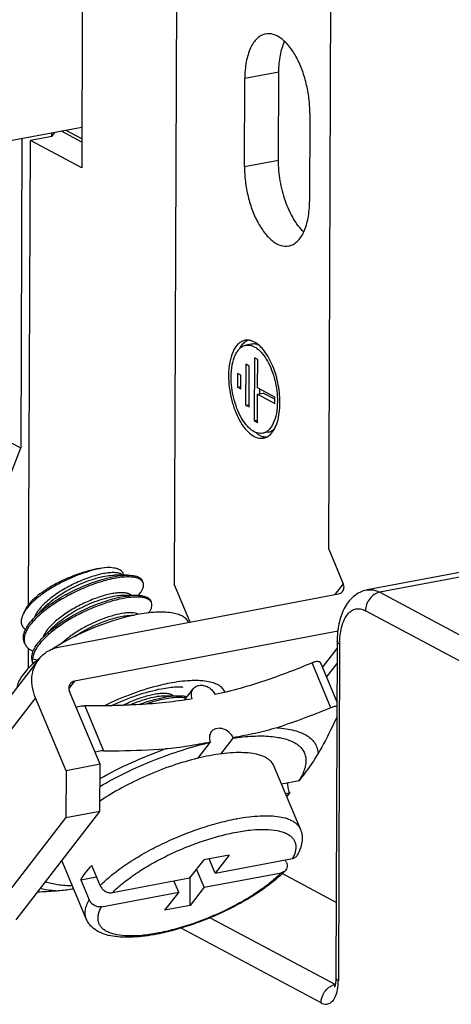
# Model space of a CAD drawing. Units: millimetres. Extents: x 11 to 1519, y 29 to 593.
# Drawn here: x 980 to 992, y 238 to 264 of the extents above; entities that cross this region are included whole.
import ezdxf

# ---------------------------------------------------------------- set-up
doc = ezdxf.new("R2010")
doc.units = ezdxf.units.MM
doc.header["$MEASUREMENT"] = 0
doc.layers.get('0').update_dxf_attribs({"lineweight": 30})

msp = doc.modelspace()

# ---------------------------------------------------------------- linework, layer by layer
at = {"color": 7, "linetype": 'Continuous'}
for p, q in [((984.402, 266.726), (984.335, 248.867)), ((988.362, 249.776), (988.418, 264.583)), ((981.941, 263.798), (981.925, 259.705)), ((986.164, 259.74), (986.173, 262.032)), ((987.061, 262.2), (986.173, 262.032)), ((987.052, 259.908), (987.061, 262.2)), ((987.869, 261.127), (987.86, 258.835)), ((981.929, 260.76), (980.117, 260.416)), ((980.365, 260.463), (980.335, 252.414)), ((981.149, 260.526), (980.587, 260.419)), ((981.149, 260.526), (981.227, 260.627)), ((981.149, 260.526), (981.149, 260.612)), ((981.928, 260.377), (981.399, 260.659)), ((981.928, 260.459), (981.519, 260.678)), ((980.541, 248.33), (980.587, 260.419)), ((981.925, 259.705), (980.587, 260.419)), ((986.164, 259.74), (987.052, 259.908)), ((986.351, 255.117), (986.203, 255.089)), ((986.197, 254.595), (986.193, 253.531)), ((986.287, 254.548), (986.197, 254.595)), ((986.422, 254.763), (986.415, 253.125)), ((986.511, 254.715), (986.422, 254.763)), ((986.508, 253.978), (986.511, 254.715)), ((985.982, 254.354), (985.981, 254)), ((986.071, 254.306), (985.982, 254.354)), ((986.283, 253.483), (986.287, 254.548)), ((986.07, 253.953), (986.071, 254.306)), ((985.981, 254), (986.07, 254.017)), ((985.981, 254), (986.07, 253.953)), ((986.505, 253.078), (986.507, 253.814)), ((986.507, 253.814), (986.655, 253.843)), ((986.507, 253.814), (986.954, 253.576)), ((986.954, 253.74), (986.508, 253.978)), ((986.566, 253.826), (986.566, 253.947)), ((986.954, 253.683), (986.655, 253.843)), ((986.193, 253.531), (986.283, 253.548)), ((986.954, 253.576), (986.954, 253.74)), ((986.193, 253.531), (986.283, 253.483)), ((986.415, 253.125), (986.505, 253.142)), ((986.415, 253.125), (986.505, 253.078)), ((986.785, 252.825), (986.637, 252.797)), ((979.799, 252.699), (980.335, 252.414)), ((977.204, 244.284), (980.335, 252.414)), ((988.362, 249.776), (988.739, 248.88)), ((992.334, 249.28), (989.36, 248.717)), ((992.662, 249.22), (989.688, 248.656)), ((983.524, 248.91), (983.504, 248.956)), ((984.748, 247.882), (984.335, 248.867)), ((988.739, 248.88), (988.519, 248.596)), ((981.36, 247.24), (988.611, 248.613)), ((982.995, 248.579), (983.34, 248.579)), ((983.743, 248.387), (983.724, 248.433)), ((989.688, 248.656), (996.449, 245.049)), ((980.462, 248.215), (980.397, 248.083)), ((980.705, 248.013), (980.948, 248.261)), ((996.077, 244.57), (989.316, 248.177)), ((983.295, 248.055), (983.213, 248.056)), ((980.926, 247.491), (981.168, 247.738)), ((988.604, 247.644), (981.736, 246.343)), ((980.446, 247.312), (980.427, 247.358)), ((980.535, 246.672), (980.537, 247.195)), ((988.199, 246.699), (988.58, 247.191)), ((988.58, 247.377), (988.547, 238.618)), ((988.642, 247.306), (988.61, 238.546)), ((980.805, 246.912), (977.946, 243.217)), ((980.771, 246.891), (980.643, 246.911)), ((980.664, 246.792), (980.646, 246.835)), ((988.415, 245.652), (987.926, 246.818)), ((988.155, 246.805), (988.574, 245.805)), ((988.305, 246.447), (988.578, 246.8)), ((981.736, 246.343), (981.591, 246.155)), ((984.603, 245.85), (984.83, 246.144)), ((980.721, 245.909), (977.861, 242.214)), ((981.517, 244.011), (980.721, 245.909)), ((982.404, 244.179), (981.608, 246.077)), ((984.091, 245.963), (984.436, 245.963)), ((982.008, 245.696), (982.496, 244.531)), ((985.863, 244.86), (985.542, 244.445)), ((984.95, 244.333), (985.271, 244.748)), ((985.277, 244.756), (985.27, 244.754)), ((982.404, 244.179), (981.517, 244.011)), ((982.4, 242.952), (982.404, 244.179)), ((987.621, 242.49), (986.932, 244.134)), ((981.517, 244.011), (981.512, 242.783)), ((987.127, 243.67), (987.586, 243.757)), ((987.332, 243.428), (987.236, 243.41)), ((987.339, 243.423), (987.345, 243.431)), ((979.326, 239.959), (981.512, 242.783)), ((980.214, 240.127), (982.4, 242.952)), ((982.4, 242.952), (981.512, 242.783)), ((985.768, 241.816), (985.102, 241.69)), ((985.768, 241.816), (985.403, 241.344)), ((982.044, 240.151), (981.407, 241.669)), ((982.408, 241.018), (982.188, 241.542)), ((985.102, 241.69), (984.737, 241.218)), ((985.403, 241.344), (985.246, 241.717)), ((985.403, 241.344), (987.414, 241.725)), ((987.258, 241.622), (987.229, 241.69)), ((981.902, 241.172), (982.311, 241.249)), ((984.751, 240.502), (984.754, 241.24)), ((985.117, 240.975), (984.917, 241.451)), ((985.117, 240.975), (987.128, 241.356)), ((988.555, 240.583), (987.148, 241.333)), ((981.902, 241.172), (982.122, 240.649)), ((982.726, 240.837), (984.737, 241.218)), ((984.451, 240.848), (984.328, 241.14)), ((982.44, 240.467), (984.451, 240.848)), ((984.451, 240.848), (984.085, 240.376)), ((985.117, 240.975), (984.751, 240.502)), ((984.751, 240.502), (984.085, 240.376)), ((985.273, 240.183), (988.532, 238.445)), ((988.16, 237.966), (984.512, 239.912))]:
    msp.add_line(p, q, dxfattribs=at)
msp.add_lwpolyline([(983.119, 249.102), (982.875, 249.102), (982.775, 249.102)], dxfattribs=at)
for centre, radius, start, end in [((986.226, 254.824), 0.399, 72.322, 75.7848), ((986.213, 254.787), 0.438, 66.7596, 72.2791), ((984.846, 253.595), 2.243, 359.7852, 0.2192), ((986.773, 253.124), 0.435, 246.8744, 252.9903), ((986.762, 253.087), 0.396, 253.0533, 255.7176), ((980.925, 247.987), 0.516, 152.4461, 153.8018), ((981.355, 247.562), 1.093, 143.086, 143.8403), ((981.168, 247.836), 0.501, 159.347, 159.9018), ((984.267, 243.352), 4.806, 100.738, 102.5291), ((983.291, 247.9), 0.21, 61.3027, 65.1302), ((981.38, 247.316), 0.494, 159.2121, 160.3469), ((980.705, 247.42), 0.28, 192.7192, 202.694), ((984.123, 242.618), 5.437, 120.9165, 123.0247), ((990.813, 247.298), 2.17, 177.9856, 179.7904), ((980.934, 246.948), 0.31, 183.5421, 187.6672), ((982.826, 244.409), 3.224, 129.2004, 132.0751), ((983.004, 244.193), 3.504, 128.9792, 129.2216), ((980.924, 246.897), 0.28, 192.8952, 201.8918), ((985.199, 241.127), 5.254, 100.7468, 103.3137), ((985.4, 245.219), 0.586, 322.265, 323.1738), ((984.808, 245.107), 0.586, 322.2651, 323.1736), ((986.409, 238.326), 6.183, 100.7504, 103.6311), ((986.087, 244.705), 1.774, 327.6917, 327.9831), ((987.386, 244.815), 1.078, 280.729, 281.4412), ((984.856, 245.675), 3.344, 316.0679, 317.7806), ((965.739, 260.182), 27.34, 321.9507, 322.1924), ((987.132, 244.487), 1.077, 280.7289, 281.4413), ((987.878, 243.654), 0.578, 202.5682, 202.7444), ((987.011, 237.131), 5.726, 100.4986, 100.7297), ((985.086, 243.493), 2.99, 313.753, 315.7708), ((979.984, 258.89), 18.05, 272.5255, 273.9858), ((988.6, 238.086), 0.366, 100.8085, 108.576)]:
    msp.add_arc(centre, radius, start, end, dxfattribs=at)
for points, knots in [([(986.715, 263.192), (986.675, 263.185), (986.595, 263.156), (986.488, 263.077), (986.395, 262.966), (986.285, 262.767), (986.195, 262.45), (986.173, 262.178), (986.173, 262.032)], [0, 0, 0, 0, 0.088497, 0.182822, 0.287388, 0.404698, 0.679004, 1, 1, 1, 1]), ([(987.869, 261.127), (987.869, 261.257), (987.852, 261.519), (987.781, 261.906), (987.667, 262.275), (987.517, 262.604), (987.338, 262.875), (987.141, 263.075), (986.93, 263.193), (986.78, 263.205), (986.715, 263.192)], [0, 0, 0, 0, 0.150775, 0.305278, 0.456642, 0.598294, 0.724794, 0.832778, 0.922494, 1, 1, 1, 1]), ([(987.061, 262.2), (987.061, 262.347), (987.083, 262.621), (987.159, 262.887), (987.213, 263.001)], [0, 0, 0, 0, 0.539571, 1, 1, 1, 1]), ([(986.164, 259.74), (986.164, 259.61), (986.18, 259.347), (986.252, 258.96), (986.366, 258.592), (986.516, 258.263), (986.695, 257.991), (986.892, 257.792), (987.103, 257.674), (987.252, 257.662), (987.318, 257.674)], [0, 0, 0, 0, 0.150775, 0.305278, 0.456642, 0.598294, 0.724794, 0.832778, 0.922494, 1, 1, 1, 1]), ([(987.704, 258.041), (987.601, 258.14), (987.415, 258.396), (987.214, 258.849), (987.084, 259.365), (987.051, 259.728), (987.052, 259.908)], [0, 0, 0, 0, 0.21208, 0.462352, 0.732518, 1, 1, 1, 1]), ([(987.318, 257.674), (987.358, 257.682), (987.438, 257.711), (987.544, 257.789), (987.638, 257.901), (987.748, 258.1), (987.838, 258.416), (987.859, 258.688), (987.86, 258.835)], [0, 0, 0, 0, 0.088497, 0.182822, 0.287388, 0.404698, 0.679004, 1, 1, 1, 1]), ([(986.179, 255.217), (986.147, 255.211), (986.084, 255.188), (986, 255.126), (985.926, 255.038), (985.839, 254.881), (985.768, 254.631), (985.751, 254.416), (985.751, 254.3)], [0, 0, 0, 0, 0.088499, 0.182815, 0.287367, 0.404679, 0.678981, 1, 1, 1, 1]), ([(985.817, 254.265), (985.818, 254.369), (985.833, 254.562), (985.897, 254.787), (985.976, 254.928), (986.042, 255.008), (986.118, 255.064), (986.175, 255.084), (986.203, 255.089)], [0, 0, 0, 0, 0.321015, 0.595315, 0.712624, 0.81718, 0.911503, 1, 1, 1, 1]), ([(986.036, 254.996), (986.044, 255.011), (986.075, 255.065), (986.114, 255.115), (986.146, 255.146)], [0, 0, 0, 0, 0.267711, 1, 1, 1, 1]), ([(986.323, 255.211), (986.311, 255.214), (986.264, 255.224), (986.214, 255.223), (986.179, 255.217)], [0, 0, 0, 0, 0.25884, 1, 1, 1, 1]), ([(986.203, 255.089), (986.249, 255.098), (986.356, 255.09), (986.505, 255.006), (986.646, 254.864), (986.772, 254.671), (986.879, 254.437), (986.987, 254.088), (987.023, 253.808), (987.022, 253.622)], [0, 0, 0, 0, 0.077549, 0.16732, 0.275365, 0.401934, 0.543671, 0.695112, 1, 1, 1, 1]), ([(986.539, 255.092), (986.509, 255.105), (986.447, 255.124), (986.381, 255.123), (986.351, 255.117)], [0, 0, 0, 0, 0.518157, 1, 1, 1, 1]), ([(987.089, 253.603), (987.089, 253.775), (987.05, 254.116), (986.925, 254.518), (986.781, 254.802), (986.632, 255.016), (986.49, 255.145), (986.386, 255.19)], [0, 0, 0, 0, 0.285009, 0.566328, 0.695267, 0.811734, 1, 1, 1, 1]), ([(985.751, 254.3), (985.75, 254.198), (985.763, 253.991), (985.82, 253.685), (985.91, 253.394), (986.028, 253.135), (986.169, 252.92), (986.325, 252.763), (986.491, 252.669), (986.609, 252.66), (986.661, 252.67)], [0, 0, 0, 0, 0.15076, 0.305261, 0.456617, 0.598268, 0.724772, 0.832764, 0.922492, 1, 1, 1, 1]), ([(986.637, 252.797), (986.591, 252.788), (986.484, 252.797), (986.335, 252.881), (986.194, 253.023), (986.068, 253.216), (985.961, 253.449), (985.853, 253.799), (985.817, 254.079), (985.817, 254.265)], [0, 0, 0, 0, 0.077549, 0.16732, 0.275365, 0.401934, 0.543671, 0.695112, 1, 1, 1, 1]), ([(987.022, 253.622), (987.022, 253.518), (987.007, 253.324), (986.943, 253.099), (986.864, 252.958), (986.798, 252.879), (986.722, 252.823), (986.665, 252.803), (986.637, 252.797)], [0, 0, 0, 0, 0.321015, 0.595315, 0.712624, 0.81718, 0.911503, 1, 1, 1, 1]), ([(986.841, 252.767), (986.882, 252.808), (986.957, 252.912), (987.032, 253.103), (987.079, 253.333), (987.089, 253.499), (987.089, 253.586)], [0, 0, 0, 0, 0.198159, 0.43225, 0.701613, 1, 1, 1, 1]), ([(986.603, 252.724), (986.589, 252.73), (986.535, 252.756), (986.485, 252.792), (986.45, 252.822)], [0, 0, 0, 0, 0.234147, 1, 1, 1, 1]), ([(986.785, 252.825), (986.815, 252.831), (986.876, 252.853), (986.927, 252.893), (986.95, 252.916)], [0, 0, 0, 0, 0.482113, 1, 1, 1, 1]), ([(986.661, 252.67), (986.673, 252.672), (986.72, 252.684), (986.763, 252.706), (986.793, 252.727)], [0, 0, 0, 0, 0.244933, 1, 1, 1, 1]), ([(986.738, 252.693), (986.719, 252.693), (986.694, 252.696), (986.67, 252.702), (986.664, 252.704)], [0, 0, 0, 0, 0.744543, 1, 1, 1, 1]), ([(982.589, 249.301), (982.5, 249.292), (982.311, 249.259), (982.019, 249.177), (981.714, 249.064), (981.409, 248.924), (981.121, 248.763), (980.864, 248.589), (980.649, 248.411), (980.53, 248.282), (980.482, 248.218)], [0, 0, 0, 0, 0.111218, 0.238056, 0.374853, 0.515435, 0.653608, 0.783548, 0.900253, 1, 1, 1, 1]), ([(982.589, 249.301), (982.5, 249.294), (982.311, 249.267), (982.023, 249.195), (981.723, 249.094), (981.426, 248.967), (981.146, 248.822), (980.898, 248.665), (980.693, 248.504), (980.58, 248.388), (980.535, 248.33)], [0, 0, 0, 0, 0.115964, 0.24587, 0.384391, 0.525549, 0.663194, 0.791419, 0.905005, 1, 1, 1, 1]), ([(983.022, 249.102), (983.019, 249.118), (983.01, 249.149), (982.983, 249.19), (982.943, 249.225), (982.87, 249.264), (982.75, 249.295), (982.646, 249.301), (982.589, 249.301)], [0, 0, 0, 0, 0.09214, 0.185246, 0.285565, 0.397672, 0.666287, 1, 1, 1, 1]), ([(982.601, 248.978), (982.47, 248.945), (982.202, 248.861), (981.807, 248.697), (981.422, 248.497), (981.073, 248.272), (980.821, 248.067), (980.658, 247.9), (980.562, 247.782), (980.49, 247.667), (980.443, 247.558), (980.421, 247.455), (980.425, 247.388), (980.431, 247.358)], [0, 0, 0, 0, 0.141897, 0.294568, 0.44927, 0.597216, 0.730405, 0.789473, 0.842752, 0.890004, 0.931369, 0.96755, 1, 1, 1, 1]), ([(982.99, 249.102), (982.973, 249.12), (982.939, 249.14), (982.885, 249.156), (982.815, 249.169), (982.709, 249.171), (982.565, 249.157), (982.401, 249.125), (982.221, 249.075), (982.03, 249.01), (981.767, 248.902), (981.45, 248.738), (981.161, 248.545), (980.965, 248.376), (980.847, 248.254), (980.757, 248.135), (980.713, 248.052), (980.698, 248.013)], [0, 0, 0, 0, 0.026814, 0.043209, 0.061937, 0.106578, 0.160518, 0.222961, 0.292726, 0.368103, 0.447282, 0.609488, 0.763903, 0.833848, 0.897075, 0.952533, 1, 1, 1, 1]), ([(980.705, 248.013), (980.76, 248.069), (980.881, 248.179), (981.158, 248.391), (981.554, 248.631), (981.98, 248.828), (982.327, 248.953), (982.498, 249.003), (982.582, 249.024)], [0, 0, 0, 0, 0.108644, 0.22767, 0.486313, 0.752247, 0.879964, 1, 1, 1, 1]), ([(980.948, 248.261), (981.006, 248.319), (981.135, 248.432), (981.352, 248.587), (981.594, 248.731), (981.85, 248.857), (982.106, 248.961), (982.351, 249.039), (982.572, 249.088), (982.712, 249.101), (982.775, 249.102)], [0, 0, 0, 0, 0.119447, 0.251281, 0.390631, 0.531681, 0.668517, 0.795547, 0.907391, 1, 1, 1, 1]), ([(982.582, 249.024), (982.677, 249.048), (982.855, 249.085), (983.036, 249.101), (983.119, 249.102)], [0, 0, 0, 0, 0.542873, 1, 1, 1, 1]), ([(983.02, 249.051), (982.954, 249.045), (982.813, 249.026), (982.674, 248.996), (982.601, 248.978)], [0, 0, 0, 0, 0.470626, 1, 1, 1, 1]), ([(983.476, 248.972), (983.455, 248.991), (983.397, 249.022), (983.293, 249.048), (983.164, 249.058), (983.071, 249.055), (983.02, 249.051)], [0, 0, 0, 0, 0.181943, 0.406394, 0.678974, 1, 1, 1, 1]), ([(983.119, 249.102), (983.167, 249.102), (983.254, 249.097), (983.356, 249.075), (983.42, 249.045), (983.457, 249.02), (983.486, 248.991), (983.499, 248.968), (983.504, 248.956)], [0, 0, 0, 0, 0.331722, 0.60201, 0.716099, 0.818307, 0.911581, 1, 1, 1, 1]), ([(983.499, 248.95), (983.497, 248.952), (983.49, 248.96), (983.482, 248.967), (983.476, 248.972)], [0, 0, 0, 0, 0.244562, 1, 1, 1, 1]), ([(983.524, 248.91), (983.522, 248.913), (983.515, 248.928), (983.506, 248.941), (983.499, 248.95)], [0, 0, 0, 0, 0.247017, 1, 1, 1, 1]), ([(983.399, 248.577), (983.413, 248.593), (983.439, 248.624), (983.477, 248.677), (983.51, 248.736), (983.532, 248.799), (983.538, 248.858), (983.53, 248.894), (983.524, 248.91)], [0, 0, 0, 0, 0.169699, 0.324816, 0.530748, 0.707333, 0.860418, 1, 1, 1, 1]), ([(989.36, 248.717), (989.231, 248.692), (988.983, 248.569), (988.738, 248.236), (988.607, 247.826), (988.581, 247.531), (988.58, 247.377)], [0, 0, 0, 0, 0.235571, 0.472653, 0.724342, 1, 1, 1, 1]), ([(988.611, 248.613), (988.633, 248.618), (988.675, 248.633), (988.709, 248.662), (988.722, 248.679)], [0, 0, 0, 0, 0.511644, 1, 1, 1, 1]), ([(988.722, 248.679), (988.742, 248.705), (988.767, 248.775), (988.753, 248.846), (988.739, 248.88)], [0, 0, 0, 0, 0.476617, 1, 1, 1, 1]), ([(989.36, 248.717), (989.413, 248.727), (989.529, 248.725), (989.636, 248.684), (989.688, 248.656)], [0, 0, 0, 0, 0.476382, 1, 1, 1, 1]), ([(982.82, 248.455), (982.697, 248.423), (982.443, 248.345), (982.068, 248.192), (981.699, 248.006), (981.36, 247.795), (981.11, 247.603), (980.941, 247.445), (980.838, 247.331), (980.755, 247.22), (980.678, 247.086), (980.645, 246.978), (980.643, 246.911)], [0, 0, 0, 0, 0.137957, 0.286283, 0.437334, 0.583366, 0.717174, 0.777611, 0.832938, 0.882793, 0.927073, 1, 1, 1, 1]), ([(980.925, 247.491), (980.98, 247.547), (981.101, 247.657), (981.379, 247.869), (981.775, 248.109), (982.2, 248.305), (982.547, 248.43), (982.718, 248.48), (982.801, 248.501)], [0, 0, 0, 0, 0.1087, 0.227756, 0.486402, 0.752294, 0.879986, 1, 1, 1, 1]), ([(983.209, 248.58), (983.194, 248.595), (983.152, 248.621), (983.074, 248.641), (982.974, 248.649), (982.855, 248.642), (982.719, 248.622), (982.569, 248.589), (982.408, 248.542), (982.178, 248.461), (981.891, 248.334), (981.565, 248.149), (981.32, 247.974), (981.156, 247.825), (981.085, 247.749), (981.054, 247.712)], [0, 0, 0, 0, 0.025949, 0.058684, 0.099503, 0.148601, 0.205369, 0.268965, 0.338433, 0.412517, 0.568718, 0.726058, 0.873067, 0.939514, 1, 1, 1, 1]), ([(981.168, 247.738), (981.226, 247.796), (981.355, 247.91), (981.573, 248.065), (981.815, 248.209), (982.07, 248.335), (982.327, 248.439), (982.571, 248.516), (982.792, 248.564), (982.932, 248.579), (982.995, 248.579)], [0, 0, 0, 0, 0.119435, 0.251408, 0.390767, 0.531779, 0.668662, 0.79562, 0.907359, 1, 1, 1, 1]), ([(982.801, 248.501), (982.897, 248.525), (983.075, 248.562), (983.257, 248.579), (983.34, 248.579)], [0, 0, 0, 0, 0.543127, 1, 1, 1, 1]), ([(983.719, 248.426), (983.689, 248.462), (983.615, 248.501), (983.504, 248.525), (983.396, 248.534), (983.271, 248.532), (983.076, 248.512), (982.925, 248.481), (982.82, 248.455)], [0, 0, 0, 0, 0.152274, 0.251555, 0.368244, 0.502421, 0.65335, 1, 1, 1, 1]), ([(983.34, 248.579), (983.388, 248.579), (983.474, 248.574), (983.576, 248.551), (983.64, 248.522), (983.677, 248.497), (983.705, 248.467), (983.719, 248.445), (983.724, 248.433)], [0, 0, 0, 0, 0.331516, 0.601718, 0.715829, 0.818092, 0.911463, 1, 1, 1, 1]), ([(983.743, 248.387), (983.741, 248.39), (983.735, 248.404), (983.726, 248.417), (983.719, 248.426)], [0, 0, 0, 0, 0.247227, 1, 1, 1, 1]), ([(989.688, 248.656), (989.586, 248.637), (989.393, 248.503), (989.317, 248.286), (989.316, 248.177)], [0, 0, 0, 0, 0.486987, 1, 1, 1, 1]), ([(980.473, 248.206), (980.465, 248.196), (980.437, 248.156), (980.413, 248.115), (980.397, 248.083)], [0, 0, 0, 0, 0.265651, 1, 1, 1, 1]), ([(980.535, 248.33), (980.529, 248.321), (980.504, 248.288), (980.481, 248.252), (980.467, 248.225)], [0, 0, 0, 0, 0.26695, 1, 1, 1, 1]), ([(983.667, 248.114), (983.686, 248.139), (983.717, 248.187), (983.748, 248.259), (983.759, 248.327), (983.75, 248.369), (983.743, 248.387)], [0, 0, 0, 0, 0.31308, 0.577027, 0.800487, 1, 1, 1, 1]), ([(988.644, 247.374), (988.649, 247.514), (988.674, 247.715), (988.763, 247.951), (988.846, 248.085), (988.948, 248.18), (989.067, 248.23), (989.196, 248.229), (989.277, 248.198), (989.316, 248.177)], [0, 0, 0, 0, 0.332273, 0.47313, 0.595516, 0.701747, 0.798049, 0.894312, 1, 1, 1, 1]), ([(980.397, 248.083), (980.378, 248.044), (980.35, 247.97), (980.344, 247.872), (980.363, 247.804), (980.395, 247.743), (980.434, 247.705), (980.463, 247.685)], [0, 0, 0, 0, 0.288798, 0.533189, 0.646794, 0.759828, 1, 1, 1, 1]), ([(980.427, 247.358), (980.418, 247.379), (980.405, 247.424), (980.403, 247.498), (980.417, 247.576), (980.457, 247.692), (980.55, 247.844), (980.648, 247.956), (980.705, 248.013)], [0, 0, 0, 0, 0.091375, 0.187327, 0.291669, 0.407113, 0.676532, 1, 1, 1, 1]), ([(983.225, 248.044), (982.894, 247.97), (982.242, 247.759), (981.625, 247.459), (981.33, 247.282)], [0, 0, 0, 0, 0.495773, 1, 1, 1, 1]), ([(983.38, 248.09), (983.359, 248.1), (983.311, 248.114), (983.23, 248.124), (983.133, 248.124), (982.977, 248.108), (982.756, 248.06), (982.473, 247.968), (982.177, 247.842), (981.887, 247.688), (981.623, 247.514), (981.464, 247.384), (981.393, 247.317)], [0, 0, 0, 0, 0.030557, 0.067664, 0.111612, 0.162316, 0.281517, 0.419389, 0.568581, 0.720537, 0.86693, 1, 1, 1, 1]), ([(981.749, 247.508), (981.87, 247.59), (982.061, 247.702), (982.326, 247.826), (982.583, 247.93), (982.831, 248.006), (983.062, 248.047), (983.165, 248.056), (983.213, 248.056)], [0, 0, 0, 0, 0.278377, 0.418926, 0.555658, 0.803818, 0.909657, 1, 1, 1, 1]), ([(984.707, 247.875), (984.691, 247.907), (984.645, 247.969), (984.543, 248.04), (984.411, 248.092), (984.18, 248.14), (983.827, 248.144), (983.532, 248.104), (983.372, 248.074)], [0, 0, 0, 0, 0.075739, 0.160321, 0.258863, 0.373979, 0.655511, 1, 1, 1, 1]), ([(981.054, 247.712), (981.044, 247.7), (981.008, 247.654), (980.976, 247.606), (980.955, 247.569)], [0, 0, 0, 0, 0.266829, 1, 1, 1, 1]), ([(980.625, 246.929), (980.619, 247.019), (980.672, 247.169), (980.793, 247.348), (980.878, 247.443), (980.925, 247.491)], [0, 0, 0, 0, 0.417687, 0.68771, 1, 1, 1, 1]), ([(980.955, 247.569), (980.951, 247.563), (980.938, 247.537), (980.926, 247.511), (980.918, 247.491)], [0, 0, 0, 0, 0.260942, 1, 1, 1, 1]), ([(980.446, 247.312), (980.455, 247.291), (980.478, 247.251), (980.527, 247.199), (980.59, 247.154), (980.638, 247.131), (980.664, 247.121)], [0, 0, 0, 0, 0.225308, 0.46144, 0.717502, 1, 1, 1, 1]), ([(980.805, 246.912), (980.871, 246.996), (981.04, 247.144), (981.25, 247.219), (981.36, 247.24)], [0, 0, 0, 0, 0.48831, 1, 1, 1, 1]), ([(988.642, 247.306), (988.633, 247.311), (988.606, 247.327), (988.58, 247.356), (988.58, 247.377)], [0, 0, 0, 0, 0.325336, 1, 1, 1, 1]), ([(980.721, 245.909), (980.65, 246.076), (980.596, 246.352), (980.672, 246.697), (980.755, 246.847), (980.805, 246.912)], [0, 0, 0, 0, 0.520719, 0.763902, 1, 1, 1, 1]), ([(980.646, 246.835), (980.644, 246.84), (980.635, 246.864), (980.629, 246.888), (980.627, 246.907)], [0, 0, 0, 0, 0.247894, 1, 1, 1, 1]), ([(980.651, 246.834), (980.649, 246.84), (980.645, 246.866), (980.643, 246.891), (980.643, 246.911)], [0, 0, 0, 0, 0.244625, 1, 1, 1, 1]), ([(980.666, 246.802), (980.556, 246.703), (980.41, 246.552), (980.278, 246.33), (980.242, 246.227), (980.234, 246.178)], [0, 0, 0, 0, 0.577826, 0.807422, 1, 1, 1, 1]), ([(987.926, 246.818), (987.52, 246.649), (986.9, 246.411), (986.052, 246.148), (985.617, 246.04), (985.397, 245.992)], [0, 0, 0, 0, 0.495702, 0.746484, 1, 1, 1, 1]), ([(988.155, 246.806), (988.152, 246.813), (988.144, 246.825), (988.126, 246.84), (988.102, 246.848), (988.062, 246.854), (988.001, 246.845), (987.952, 246.829), (987.926, 246.818)], [0, 0, 0, 0, 0.087043, 0.175552, 0.273102, 0.384899, 0.658971, 1, 1, 1, 1]), ([(985.658, 246.055), (985.643, 246.091), (985.597, 246.161), (985.491, 246.243), (985.35, 246.302), (985.101, 246.358), (984.716, 246.365), (984.394, 246.321), (984.219, 246.288)], [0, 0, 0, 0, 0.075636, 0.159255, 0.256722, 0.371108, 0.652895, 1, 1, 1, 1]), ([(981.625, 246.277), (981.605, 246.251), (981.58, 246.182), (981.594, 246.11), (981.608, 246.077)], [0, 0, 0, 0, 0.476617, 1, 1, 1, 1]), ([(981.736, 246.343), (981.714, 246.339), (981.672, 246.324), (981.638, 246.294), (981.625, 246.277)], [0, 0, 0, 0, 0.511644, 1, 1, 1, 1]), ([(983.989, 246.239), (983.739, 246.18), (983.238, 246.026), (982.755, 245.821), (982.516, 245.703)], [0, 0, 0, 0, 0.490512, 1, 1, 1, 1]), ([(982.699, 245.706), (982.917, 245.809), (983.345, 245.982), (983.79, 246.105), (984.006, 246.146)], [0, 0, 0, 0, 0.524291, 1, 1, 1, 1]), ([(984.006, 246.146), (984.075, 246.159), (984.202, 246.179), (984.369, 246.194), (984.484, 246.195), (984.54, 246.19), (984.557, 246.187)], [0, 0, 0, 0, 0.382174, 0.693639, 0.909764, 1, 1, 1, 1]), ([(984.806, 245.88), (984.788, 245.924), (984.774, 245.997), (984.795, 246.088), (984.816, 246.127), (984.83, 246.144)], [0, 0, 0, 0, 0.520348, 0.763634, 1, 1, 1, 1]), ([(984.83, 246.144), (984.847, 246.166), (984.892, 246.206), (984.948, 246.226), (984.978, 246.231)], [0, 0, 0, 0, 0.488311, 1, 1, 1, 1]), ([(984.978, 246.231), (985.018, 246.239), (985.104, 246.237), (985.226, 246.19), (985.33, 246.107), (985.38, 246.032), (985.397, 245.992)], [0, 0, 0, 0, 0.236004, 0.489032, 0.748246, 1, 1, 1, 1]), ([(984.806, 245.88), (984.578, 245.843), (984.118, 245.783), (983.421, 245.727), (982.717, 245.7), (982.244, 245.696), (982.008, 245.696)], [0, 0, 0, 0, 0.246313, 0.495439, 0.746852, 1, 1, 1, 1]), ([(982.992, 245.713), (983.102, 245.769), (983.32, 245.866), (983.595, 245.956), (983.8, 246.004), (983.935, 246.025), (984.054, 246.033), (984.127, 246.03), (984.16, 246.025)], [0, 0, 0, 0, 0.303684, 0.583509, 0.708452, 0.820419, 0.917876, 1, 1, 1, 1]), ([(983.181, 245.722), (983.266, 245.76), (983.431, 245.826), (983.673, 245.902), (983.891, 245.95), (984.029, 245.963), (984.091, 245.963)], [0, 0, 0, 0, 0.292384, 0.563337, 0.802223, 1, 1, 1, 1]), ([(983.426, 245.734), (983.466, 245.75), (983.621, 245.807), (983.779, 245.856), (983.898, 245.885)], [0, 0, 0, 0, 0.260557, 1, 1, 1, 1]), ([(983.898, 245.885), (983.994, 245.909), (984.172, 245.947), (984.353, 245.963), (984.436, 245.963)], [0, 0, 0, 0, 0.543056, 1, 1, 1, 1]), ([(984.642, 245.9), (984.596, 245.91), (984.492, 245.92), (984.322, 245.914), (984.126, 245.888), (983.989, 245.858), (983.917, 245.839)], [0, 0, 0, 0, 0.192773, 0.42566, 0.696243, 1, 1, 1, 1]), ([(984.16, 246.025), (984.19, 246.021), (984.242, 246.009), (984.289, 245.982), (984.305, 245.965)], [0, 0, 0, 0, 0.564061, 1, 1, 1, 1]), ([(984.436, 245.963), (984.479, 245.963), (984.557, 245.96), (984.635, 245.945), (984.669, 245.934)], [0, 0, 0, 0, 0.544216, 1, 1, 1, 1]), ([(982.008, 245.696), (981.989, 245.696), (981.914, 245.693), (981.839, 245.676), (981.784, 245.657)], [0, 0, 0, 0, 0.239883, 1, 1, 1, 1]), ([(983.917, 245.839), (983.892, 245.833), (983.787, 245.805), (983.683, 245.773), (983.605, 245.746)], [0, 0, 0, 0, 0.241094, 1, 1, 1, 1]), ([(988.415, 245.652), (988.3, 245.605), (987.838, 245.417), (987.369, 245.245), (987.012, 245.131)], [0, 0, 0, 0, 0.248725, 1, 1, 1, 1]), ([(988.576, 245.685), (988.552, 245.688), (988.496, 245.682), (988.444, 245.664), (988.415, 245.652)], [0, 0, 0, 0, 0.438296, 1, 1, 1, 1]), ([(988.573, 245.405), (988.534, 245.322), (988.378, 244.999), (988.212, 244.679), (988.08, 244.447)], [0, 0, 0, 0, 0.254582, 1, 1, 1, 1]), ([(985.869, 244.868), (985.845, 244.924), (985.769, 245.026), (985.631, 245.101), (985.512, 245.119), (985.428, 245.11), (985.354, 245.078), (985.315, 245.043), (985.3, 245.023)], [0, 0, 0, 0, 0.263375, 0.530275, 0.6576, 0.777687, 0.890943, 1, 1, 1, 1]), ([(987.012, 245.131), (986.827, 245.071), (986.446, 244.978), (986.062, 244.905), (985.869, 244.868)], [0, 0, 0, 0, 0.496991, 1, 1, 1, 1]), ([(987.012, 245.131), (987.092, 245.125), (987.244, 245.11), (987.456, 245.067), (987.641, 245.006), (987.796, 244.928), (987.92, 244.831), (988.011, 244.717), (988.067, 244.587), (988.079, 244.494), (988.08, 244.447)], [0, 0, 0, 0, 0.172237, 0.327308, 0.465634, 0.588624, 0.698851, 0.800385, 0.898739, 1, 1, 1, 1]), ([(985.3, 245.023), (985.286, 245.006), (985.264, 244.966), (985.244, 244.874), (985.258, 244.8), (985.277, 244.756)], [0, 0, 0, 0, 0.236099, 0.479282, 1, 1, 1, 1]), ([(985.863, 244.86), (986.037, 244.886), (986.364, 244.92), (986.761, 244.918), (987.039, 244.884), (987.217, 244.845), (987.372, 244.792), (987.504, 244.724), (987.611, 244.643), (987.692, 244.548), (987.745, 244.44), (987.769, 244.32), (987.765, 244.191), (987.734, 244.054), (987.675, 243.909), (987.622, 243.813), (987.591, 243.764)], [0, 0, 0, 0, 0.191063, 0.35678, 0.429464, 0.495252, 0.554368, 0.607354, 0.655182, 0.699341, 0.74183, 0.784932, 0.83082, 0.881233, 0.937391, 1, 1, 1, 1]), ([(982.399, 243.604), (982.621, 243.733), (983.083, 243.977), (983.802, 244.293), (984.533, 244.555), (985.028, 244.692), (985.271, 244.748)], [0, 0, 0, 0, 0.248842, 0.504688, 0.758152, 1, 1, 1, 1]), ([(982.4, 243.807), (982.669, 243.957), (983.227, 244.236), (983.803, 244.471), (984.098, 244.579)], [0, 0, 0, 0, 0.495847, 1, 1, 1, 1]), ([(982.496, 244.531), (982.631, 244.53), (983.165, 244.533), (983.699, 244.551), (984.098, 244.579)], [0, 0, 0, 0, 0.251462, 1, 1, 1, 1]), ([(985.27, 244.754), (985.077, 244.718), (984.689, 244.645), (984.296, 244.593), (984.098, 244.579)], [0, 0, 0, 0, 0.497017, 1, 1, 1, 1]), ([(982.496, 244.531), (982.478, 244.531), (982.403, 244.527), (982.328, 244.51), (982.273, 244.492)], [0, 0, 0, 0, 0.239881, 1, 1, 1, 1]), ([(984.951, 244.335), (984.727, 244.281), (984.275, 244.148), (983.613, 243.89), (982.981, 243.582), (982.584, 243.344), (982.398, 243.218)], [0, 0, 0, 0, 0.247078, 0.504676, 0.759891, 1, 1, 1, 1]), ([(986.932, 244.134), (986.914, 244.175), (986.86, 244.257), (986.735, 244.35), (986.571, 244.419), (986.369, 244.464), (986.132, 244.485), (985.863, 244.482), (985.567, 244.454), (985.362, 244.421), (985.255, 244.401)], [0, 0, 0, 0, 0.075595, 0.159347, 0.256971, 0.371423, 0.503678, 0.653403, 0.819453, 1, 1, 1, 1]), ([(987.6, 243.759), (987.683, 243.868), (987.854, 244.089), (988.01, 244.322), (988.08, 244.447)], [0, 0, 0, 0, 0.489705, 1, 1, 1, 1]), ([(987.345, 243.432), (987.327, 243.475), (987.301, 243.564), (987.293, 243.656), (987.294, 243.702)], [0, 0, 0, 0, 0.500374, 1, 1, 1, 1]), ([(985.967, 242.761), (986.072, 242.781), (986.275, 242.813), (986.567, 242.839), (986.832, 242.841), (987.066, 242.819), (987.265, 242.774), (987.427, 242.705), (987.55, 242.612), (987.604, 242.531), (987.621, 242.49)], [0, 0, 0, 0, 0.180443, 0.346325, 0.495884, 0.628013, 0.742427, 0.840133, 0.924098, 1, 1, 1, 1]), ([(982.408, 241.018), (982.501, 241.115), (982.714, 241.307), (983.078, 241.576), (983.498, 241.837), (983.961, 242.083), (984.451, 242.305), (984.953, 242.495), (985.451, 242.649), (985.783, 242.726), (985.945, 242.757)], [0, 0, 0, 0, 0.100801, 0.215084, 0.340078, 0.472429, 0.60844, 0.744246, 0.875986, 1, 1, 1, 1]), ([(982.726, 240.837), (982.812, 240.925), (983.01, 241.1), (983.345, 241.345), (983.731, 241.583), (984.155, 241.806), (984.603, 242.007), (985.061, 242.179), (985.515, 242.317), (985.817, 242.386), (985.964, 242.414)], [0, 0, 0, 0, 0.101584, 0.216436, 0.34176, 0.474196, 0.610055, 0.745495, 0.876683, 1, 1, 1, 1]), ([(985.964, 242.414), (986.097, 242.438), (986.348, 242.475), (986.701, 242.491), (986.963, 242.469), (987.14, 242.426), (987.249, 242.384), (987.34, 242.333), (987.412, 242.271), (987.465, 242.198), (987.497, 242.116), (987.507, 242.026), (987.496, 241.93), (987.465, 241.827), (987.432, 241.76), (987.414, 241.725)], [0, 0, 0, 0, 0.194256, 0.364978, 0.509229, 0.571224, 0.626728, 0.676384, 0.721313, 0.763182, 0.804139, 0.846493, 0.892312, 0.943158, 1, 1, 1, 1]), ([(987.621, 242.49), (987.644, 242.437), (987.673, 242.323), (987.668, 242.147), (987.621, 241.974), (987.57, 241.866), (987.54, 241.812)], [0, 0, 0, 0, 0.245609, 0.491105, 0.740095, 1, 1, 1, 1]), ([(987.414, 241.725), (987.44, 241.73), (987.491, 241.75), (987.528, 241.79), (987.54, 241.812)], [0, 0, 0, 0, 0.51162, 1, 1, 1, 1]), ([(981.902, 241.172), (981.938, 241.235), (982.027, 241.364), (982.13, 241.481), (982.188, 241.542)], [0, 0, 0, 0, 0.465088, 1, 1, 1, 1]), ([(987.258, 241.622), (987.266, 241.603), (987.277, 241.564), (987.278, 241.505), (987.262, 241.451), (987.241, 241.421), (987.228, 241.408)], [0, 0, 0, 0, 0.269088, 0.522868, 0.764231, 1, 1, 1, 1]), ([(987.128, 241.356), (987.041, 241.267), (986.844, 241.092), (986.508, 240.847), (986.122, 240.609), (985.699, 240.386), (985.25, 240.186), (984.792, 240.013), (984.338, 239.875), (984.037, 239.806), (983.889, 239.779)], [0, 0, 0, 0, 0.101584, 0.216436, 0.34176, 0.474196, 0.610055, 0.745495, 0.876683, 1, 1, 1, 1]), ([(987.153, 241.334), (987.06, 241.244), (986.852, 241.067), (986.505, 240.821), (986.115, 240.585), (985.691, 240.365), (985.246, 240.167), (984.791, 239.996), (984.339, 239.857), (984.038, 239.786), (983.89, 239.757)], [0, 0, 0, 0, 0.106097, 0.222758, 0.348046, 0.479246, 0.613273, 0.74686, 0.876772, 1, 1, 1, 1]), ([(987.228, 241.408), (987.215, 241.394), (987.184, 241.371), (987.147, 241.359), (987.128, 241.356)], [0, 0, 0, 0, 0.488883, 1, 1, 1, 1]), ([(981.682, 241.012), (981.553, 241.013), (981.314, 241.028), (981.079, 241.08), (980.976, 241.117)], [0, 0, 0, 0, 0.544251, 1, 1, 1, 1]), ([(982.408, 241.018), (982.42, 240.988), (982.449, 240.946), (982.497, 240.9), (982.553, 240.862), (982.63, 240.832), (982.695, 240.831), (982.726, 240.837)], [0, 0, 0, 0, 0.251328, 0.381164, 0.511217, 0.764094, 1, 1, 1, 1]), ([(981.239, 240.884), (981.203, 240.886), (981.069, 240.897), (980.936, 240.918), (980.84, 240.94)], [0, 0, 0, 0, 0.266913, 1, 1, 1, 1]), ([(981.239, 240.884), (981.279, 240.887), (981.438, 240.9), (981.596, 240.92), (981.714, 240.938)], [0, 0, 0, 0, 0.251689, 1, 1, 1, 1]), ([(982.044, 240.151), (982.03, 240.185), (982.011, 240.261), (982.017, 240.385), (982.054, 240.517), (982.097, 240.604), (982.122, 240.649)], [0, 0, 0, 0, 0.21425, 0.444706, 0.704038, 1, 1, 1, 1]), ([(982.44, 240.467), (982.41, 240.462), (982.344, 240.463), (982.267, 240.492), (982.211, 240.53), (982.163, 240.576), (982.135, 240.619), (982.122, 240.649)], [0, 0, 0, 0, 0.2359, 0.48878, 0.618835, 0.748672, 1, 1, 1, 1]), ([(983.889, 239.779), (983.757, 239.754), (983.506, 239.717), (983.152, 239.701), (982.89, 239.724), (982.713, 239.767), (982.605, 239.808), (982.514, 239.86), (982.441, 239.922), (982.389, 239.994), (982.357, 240.076), (982.347, 240.166), (982.358, 240.263), (982.389, 240.365), (982.421, 240.433), (982.44, 240.467)], [0, 0, 0, 0, 0.194256, 0.364978, 0.509229, 0.571224, 0.626728, 0.676384, 0.721313, 0.763182, 0.804139, 0.846493, 0.892312, 0.943158, 1, 1, 1, 1]), ([(983.89, 239.757), (983.783, 239.736), (983.576, 239.702), (983.275, 239.674), (982.997, 239.67), (982.744, 239.694), (982.517, 239.747), (982.316, 239.835), (982.176, 239.946), (982.09, 240.057), (982.058, 240.119), (982.044, 240.151)], [0, 0, 0, 0, 0.161406, 0.311197, 0.44848, 0.573368, 0.687369, 0.793696, 0.896817, 0.948107, 1, 1, 1, 1]), ([(988.16, 237.966), (988.161, 238.066), (988.226, 238.267), (988.391, 238.402), (988.484, 238.433)], [0, 0, 0, 0, 0.508263, 1, 1, 1, 1]), ([(988.536, 238.473), (988.534, 238.464), (988.528, 238.437), (988.521, 238.409), (988.514, 238.391)], [0, 0, 0, 0, 0.30735, 1, 1, 1, 1]), ([(988.547, 238.618), (988.547, 238.605), (988.546, 238.556), (988.542, 238.508), (988.536, 238.473)], [0, 0, 0, 0, 0.27326, 1, 1, 1, 1]), ([(988.547, 238.618), (988.547, 238.612), (988.555, 238.579), (988.586, 238.559), (988.61, 238.546)], [0, 0, 0, 0, 0.195785, 1, 1, 1, 1]), ([(988.587, 238.304), (988.59, 238.323), (988.604, 238.403), (988.609, 238.484), (988.61, 238.546)], [0, 0, 0, 0, 0.237827, 1, 1, 1, 1]), ([(988.16, 237.966), (988.202, 237.943), (988.297, 237.915), (988.44, 237.977), (988.537, 238.119), (988.573, 238.237), (988.587, 238.304)], [0, 0, 0, 0, 0.22079, 0.429714, 0.682003, 1, 1, 1, 1]), ([(988.514, 238.391), (988.513, 238.389), (988.511, 238.383), (988.508, 238.378), (988.506, 238.374)], [0, 0, 0, 0, 0.323092, 1, 1, 1, 1])]:
    msp.add_open_spline(points, degree=3, knots=knots, dxfattribs=at)
for points in [[(986.146, 255.146), (986.16, 255.16), (986.175, 255.173), (986.191, 255.184)], [(986.191, 255.184), (986.209, 255.198), (986.229, 255.21), (986.25, 255.219)], [(986.793, 252.727), (986.81, 252.74), (986.826, 252.753), (986.841, 252.767)]]:
    msp.add_open_spline(points, degree=3, dxfattribs=at)

doc.saveas('drawing.dxf')
